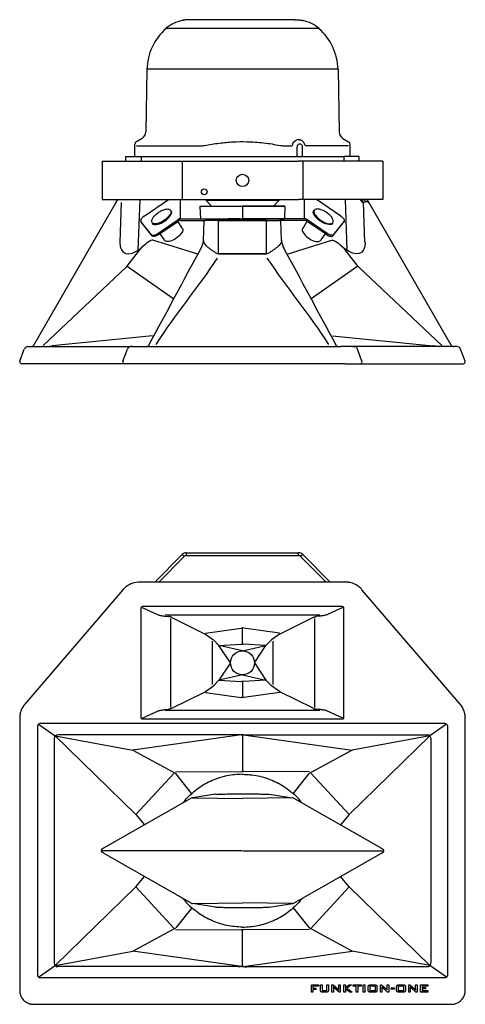
# Model space of a CAD drawing. Extents: x 50 to 2665, y 60 to 1727.
# Drawn here: x 734 to 1200, y 696 to 1727 of the extents above; entities that cross this region are included whole.
import ezdxf

# ---------------------------------------------------------------- set-up
doc = ezdxf.new("R2010")
doc.units = 0
doc.header["$LTSCALE"] = 15
doc.header["$MEASUREMENT"] = 0
doc.layers.add('F1 Speakers', color=7, linetype='CONTINUOUS')

# ---------------------------------------------------------------- blocks, each defined once
blk = doc.blocks.new('Evo2SH F')
at = {"layer": 'F1 Speakers', "linetype": 'Continuous'}
for p, q in [((-91.9, 442.1), (-63, 471.1)), ((-87.7, 442.1), (-60.9, 468.9)), ((-60.9, 468.9), (-63, 471.1)), ((-58.8, 472.8), (-58.8, 469.8)), ((-58.8, 472.8), (58.8, 472.8)), ((-58.8, 469.8), (58.8, 469.8)), ((58.8, 469.8), (58.8, 472.8)), ((63, 471.1), (60.9, 468.9)), ((60.9, 468.9), (87.7, 442.1)), ((63, 471.1), (91.9, 442.1)), ((-213.5, 293.3), (-196, 281.2)), ((213.5, 293.3), (196, 281.2)), ((-196, 281.2), (-111.6, 198.6)), ((-196, 281.2), (-114.7, 266.1)), ((0, 282), (0, 243.8)), ((196, 281.2), (111.6, 198.6)), ((196, 281.2), (114.7, 266.1)), ((-114.7, 266.1), (-69.9, 241.7)), ((114.7, 266.1), (69.9, 241.7)), ((-0.3, 160.8), (-148, 160.8)), ((-145.5, 163.5), (-147.6, 162.1)), ((-145.5, 158.2), (-147.6, 159.6)), ((0.3, 160.8), (148, 160.8)), ((145.5, 163.5), (147.6, 162.1)), ((145.5, 158.2), (147.6, 159.6)), ((-196, 40.5), (-111.6, 123.1)), ((196, 40.5), (111.6, 123.1)), ((-114.7, 55.6), (-69.9, 79.9)), ((0, 39.7), (0, 77.8)), ((114.7, 55.6), (69.9, 79.9)), ((-196, 40.5), (-114.7, 55.6)), ((196, 40.5), (114.7, 55.6)), ((-213.5, 28.4), (-196, 40.5)), ((213.5, 28.4), (196, 40.5))]:
    blk.add_line(p, q, dxfattribs=at)
at = {"layer": 'F1 Speakers', "linetype": 'Continuous', "ltscale": 8}
for p, q in [((-125.1, 434.1), (-228, 314.1)), ((107.2, 442.1), (-107.2, 442.1)), ((228, 314.1), (125.1, 434.1)), ((-106.2, 299.6), (-106.2, 415.4)), ((-104.9, 415.5), (-89, 408.1)), ((104.5, 416.4), (-104.5, 416.4)), ((104.9, 415.5), (89, 408.1)), ((106.2, 299.6), (106.2, 415.4)), ((-81.1, 406.4), (-77.3, 406)), ((80.9, 407.4), (-80.9, 407.4)), ((-75.3, 404.1), (-75.3, 310.9)), ((-74, 405.1), (-39, 387.7)), ((74, 405.1), (39, 387.7)), ((75.3, 404.1), (75.3, 310.9)), ((81.1, 406.4), (77.3, 406)), ((-38.6, 388.6), (-1.3, 393.8)), ((0, 376.9), (0, 393.6)), ((0, 376.9), (0, 393.6)), ((38.6, 388.6), (1.3, 393.8)), ((-38.7, 387.5), (-30.4, 381.6)), ((-30.3, 381.5), (-24.6, 375.6)), ((30.3, 381.5), (24.6, 375.6)), ((38.7, 387.5), (30.4, 381.6)), ((-31.6, 380.3), (-31.6, 334.7)), ((-24.6, 375.6), (-0.9, 376.9)), ((-12.7, 357.5), (-24.6, 375.6)), ((0, 370.2), (-24.6, 375.6)), ((0, 370.2), (24.6, 375.6)), ((24.6, 375.6), (0.9, 376.9)), ((12.7, 357.5), (24.6, 375.6)), ((31.6, 380.3), (31.6, 334.7)), ((-12.7, 357.5), (-24.6, 339.4)), ((12.7, 357.5), (24.6, 339.4)), ((0, 344.8), (-24.6, 339.4)), ((0, 344.8), (24.6, 339.4)), ((-38.7, 327.5), (-30.4, 333.4)), ((-30.3, 333.5), (-24.6, 339.4)), ((-24.6, 339.4), (-0.9, 338.1)), ((0, 338.1), (0, 321.4)), ((0, 338.1), (0, 321.4)), ((24.6, 339.4), (0.9, 338.1)), ((30.3, 333.5), (24.6, 339.4)), ((38.7, 327.5), (30.4, 333.4)), ((-74, 309.9), (-39, 327.3)), ((-38.6, 326.4), (-1.3, 321.2)), ((38.6, 326.4), (1.3, 321.2)), ((74, 309.9), (39, 327.3)), ((-233.1, 300.3), (-233.1, 13.9)), ((-104.9, 299.5), (-89, 306.9)), ((-81.1, 308.6), (-77.3, 309)), ((80.9, 307.6), (-80.9, 307.6)), ((81.1, 308.6), (77.3, 309)), ((104.9, 299.5), (89, 306.9)), ((233.1, 13.9), (233.1, 300.3)), ((-214.6, 291.9), (-214.6, 29.7)), ((212, 294), (-212, 294)), ((104.5, 298.6), (-104.5, 298.6)), ((214.6, 291.9), (214.6, 29.7)), ((-197.3, 278.6), (-197.3, 43.1)), ((-4.4, 282.2), (-193.3, 282.2)), ((-0.9, 282.2), (-114.7, 266.1)), ((-0.9, 282.2), (-0.9, 282.2)), ((0.9, 282.2), (0.9, 282.2)), ((0.9, 282.2), (114.7, 266.1)), ((4.4, 282.2), (193.3, 282.2)), ((197.3, 278.6), (197.3, 43.1)), ((-111.6, 198.6), (-71.9, 241.8)), ((-70.1, 243.3), (-0.9, 243.9)), ((-53.2, 220.5), (-69.9, 241.7)), ((70.1, 243.3), (0.9, 243.9)), ((53.2, 220.5), (69.9, 241.7)), ((111.6, 198.6), (71.9, 241.8)), ((-28.1, 219.9), (-52.5, 216.2)), ((28.1, 219.9), (52.5, 216.2)), ((-52.9, 216.1), (-145.5, 163.5)), ((-52.4, 216.2), (0, 215.4)), ((52.4, 216.2), (0, 215.4)), ((52.9, 216.1), (145.5, 163.5)), ((-111.6, 198.6), (-102.7, 187.8)), ((111.6, 198.6), (102.7, 187.8)), ((-52.9, 105.5), (-145.5, 158.2)), ((52.9, 105.5), (145.5, 158.2)), ((-111.6, 123.1), (-102.7, 133.8)), ((111.6, 123.1), (102.7, 133.8)), ((-111.6, 123.1), (-71.9, 79.8)), ((111.6, 123.1), (71.9, 79.8)), ((-28.1, 101.7), (-52.5, 105.4)), ((-52.4, 105.4), (0, 106.2)), ((52.4, 105.4), (0, 106.2)), ((28.1, 101.7), (52.5, 105.4)), ((-53.2, 101.1), (-69.9, 79.9)), ((53.2, 101.1), (69.9, 79.9)), ((-70.1, 78.4), (-0.9, 77.8)), ((70.1, 78.4), (0.9, 77.8)), ((-0.9, 39.4), (-114.7, 55.6)), ((0.9, 39.4), (114.7, 55.6)), ((-4.4, 39.4), (-193.3, 39.4)), ((-0.9, 39.4), (-0.9, 39.4)), ((0.9, 39.4), (0.9, 39.4)), ((4.4, 39.4), (193.3, 39.4)), ((212, 27.7), (-212, 27.7)), ((72.1, 20.2), (79.5, 20.2)), ((72.1, 12.8), (72.1, 20.2)), ((73.8, 12.8), (72.1, 12.8)), ((73.8, 18.9), (73.8, 16.9)), ((79.5, 18.9), (73.8, 18.9)), ((73.8, 16.9), (76.8, 16.9)), ((76.8, 15.6), (73.8, 15.6)), ((73.8, 15.6), (73.8, 12.8)), ((76.8, 16.9), (76.8, 15.6)), ((79.5, 20.2), (79.5, 18.9)), ((81.6, 20.2), (83.3, 20.2)), ((81.6, 14.6), (81.6, 20.2)), ((83.3, 20.2), (83.3, 14.3)), ((83.3, 14.3), (88.2, 14.3)), ((88.1, 12.8), (83.4, 12.8)), ((88.2, 20.2), (89.9, 20.2)), ((88.2, 14.3), (88.2, 20.2)), ((89.9, 20.2), (89.9, 14.6)), ((93.6, 20.2), (94.8, 20.2)), ((93.6, 12.8), (93.6, 20.2)), ((95.2, 12.8), (93.6, 12.8)), ((94.8, 20.2), (100, 15.9)), ((95.2, 16.8), (95.2, 12.8)), ((101.2, 12.8), (95.7, 17.4)), ((100.8, 20.2), (102.3, 20.2)), ((100.8, 16.3), (100.8, 20.2)), ((102.3, 12.8), (101.2, 12.8)), ((102.3, 20.2), (102.3, 12.8)), ((106, 20.2), (107.8, 20.2)), ((106, 12.8), (106, 20.2)), ((107.8, 12.8), (106, 12.8)), ((107.8, 17.1), (111.8, 20.2)), ((107.8, 20.2), (107.8, 17.1)), ((112.2, 12.8), (107.8, 16.1)), ((107.8, 16.1), (107.8, 12.8)), ((114.2, 20.2), (109.4, 16.7)), ((109.4, 16.7), (114.9, 12.8)), ((111.8, 20.2), (114.2, 20.2)), ((114.9, 12.8), (112.2, 12.8)), ((115.7, 20.2), (124.3, 20.2)), ((115.7, 18.9), (115.7, 20.2)), ((119.1, 18.9), (115.7, 18.9)), ((119.1, 12.8), (119.1, 18.9)), ((120.8, 12.8), (119.1, 12.8)), ((120.8, 18.9), (120.8, 12.8)), ((124.3, 18.9), (120.8, 18.9)), ((124.3, 20.2), (124.3, 18.9)), ((126.4, 20.2), (128.1, 20.2)), ((126.4, 12.8), (126.4, 20.2)), ((128.1, 12.8), (126.4, 12.8)), ((128.1, 20.2), (128.1, 12.8)), ((131.7, 14.6), (131.7, 18.5)), ((133.4, 18.9), (133.4, 14.3)), ((139.1, 18.9), (133.4, 18.9)), ((133.4, 14.3), (139.1, 14.3)), ((133.5, 20.2), (139, 20.2)), ((139, 12.8), (133.5, 12.8)), ((139.1, 14.3), (139.1, 18.9)), ((140.8, 18.5), (140.8, 14.6)), ((144.4, 20.2), (145.5, 20.2)), ((144.4, 12.8), (144.4, 20.2)), ((145.9, 12.8), (144.4, 12.8)), ((145.5, 20.2), (150.7, 15.9)), ((145.9, 16.8), (145.9, 12.8)), ((151.9, 12.8), (146.5, 17.4)), ((151.5, 20.2), (153.1, 20.2)), ((151.5, 16.3), (151.5, 20.2)), ((153.1, 12.8), (151.9, 12.8)), ((153.1, 20.2), (153.1, 12.8)), ((155.6, 17.3), (158.9, 17.3)), ((155.6, 15.9), (155.6, 17.3)), ((158.9, 15.9), (155.6, 15.9)), ((158.9, 17.3), (158.9, 15.9)), ((161.4, 14.6), (161.4, 18.5)), ((168.8, 18.9), (163.1, 18.9)), ((163.1, 18.9), (163.1, 14.3)), ((163.1, 14.3), (168.8, 14.3)), ((163.2, 20.2), (168.7, 20.2)), ((168.7, 12.8), (163.2, 12.8)), ((168.8, 14.3), (168.8, 18.9)), ((170.5, 18.5), (170.5, 14.6)), ((174.1, 20.2), (175.3, 20.2)), ((174.1, 12.8), (174.1, 20.2)), ((175.7, 12.8), (174.1, 12.8)), ((175.3, 20.2), (180.5, 15.9)), ((175.7, 16.8), (175.7, 12.8)), ((181.6, 12.8), (176.2, 17.4)), ((181.2, 20.2), (182.8, 20.2)), ((181.2, 16.3), (181.2, 20.2)), ((182.8, 12.8), (181.6, 12.8)), ((182.8, 20.2), (182.8, 12.8)), ((186.5, 20.2), (194, 20.2)), ((186.5, 12.8), (186.5, 20.2)), ((194.2, 12.8), (186.5, 12.8)), ((188.2, 18.9), (188.2, 17.4)), ((194, 18.9), (188.2, 18.9)), ((188.2, 17.4), (191.7, 17.4)), ((188.2, 16.1), (188.2, 14.3)), ((191.7, 16.1), (188.2, 16.1)), ((188.2, 14.3), (194.2, 14.3)), ((191.7, 17.4), (191.7, 16.1)), ((194, 20.2), (194, 18.9)), ((194.2, 14.3), (194.2, 12.8)), ((-218.5, 0), (218.5, 0))]:
    blk.add_line(p, q, dxfattribs=at)
at = {"layer": 'F1 Speakers', "linetype": 'Continuous', "ltscale": 8, "flags": 128}
for points in [[(-52.4, 216.2), (-52.5, 216.2), (-52.5, 216.2)], [(52.4, 216.2), (52.5, 216.2), (52.5, 216.2)], [(-52.4, 105.4), (-52.5, 105.4), (-52.5, 105.4)], [(52.4, 105.4), (52.5, 105.4), (52.5, 105.4)]]:
    blk.add_lwpolyline(points, dxfattribs=at)
at = {"layer": 'F1 Speakers', "linetype": 'Continuous', "ltscale": 64}
blk.add_circle((0, 357.5), 12.6, dxfattribs=at)
at = {"layer": 'F1 Speakers', "linetype": 'Continuous'}
for centre, radius, start, end in [((-58.8, 466.8), 6, 90, 135), ((-58.8, 466.8), 3, 90, 135), ((58.8, 466.8), 6, 45, 90), ((58.8, 466.8), 3, 45, 90)]:
    blk.add_arc(centre, radius, start, end, dxfattribs=at)
at = {"layer": 'F1 Speakers', "linetype": 'Continuous', "ltscale": 64}
for centre, radius, start, end in [((-104, 413.5), 2.92, 100.1387, 139.2876), ((104, 413.5), 2.92, 40.7124, 79.8613), ((-104, 301.5), 2.92, 220.7124, 259.8613), ((104, 301.5), 2.92, 280.1387, 319.2876), ((-211.3, 290.4), 3.6, 100.1996, 155.3841), ((211.3, 290.4), 3.6, 24.6159, 79.8004), ((-193.3, 278.2), 4.01, 89.7326, 175.2189), ((-3.3, 277.9), 4.92, 61.1165, 61.1983), ((3.3, 277.9), 4.92, 118.8017, 118.8835), ((193.3, 278.2), 4.01, 4.7811, 90.2674), ((0, 254.4), 10.6, 265.0076, 274.9924), ((0, 254.4), 10.6, 265.0076, 274.9924), ((-52.4, 215.2), 1, 98.5985, 119.6039), ((52.4, 215.2), 1, 60.3961, 81.4015), ((-147, 161.3), 1, 127.8144, 172.2587), ((-147, 160.4), 1, 187.7413, 232.1856), ((147, 161.3), 1, 7.7413, 52.1856), ((147, 160.4), 1, 307.8144, 352.2587), ((-52.4, 106.4), 1, 240.3961, 261.4015), ((52.4, 106.4), 1, 278.5985, 299.6039), ((0, 67.3), 10.6, 85.0076, 94.9924), ((0, 67.3), 10.6, 85.0076, 94.9924), ((-193.3, 43.4), 4.01, 184.7811, 270.2674), ((193.3, 43.4), 4.01, 269.7326, 355.2189), ((-3.3, 43.7), 4.92, 298.8017, 298.8835), ((3.3, 43.7), 4.92, 241.1165, 241.1983), ((-211.3, 31.2), 3.6, 204.6159, 259.8004), ((211.3, 31.2), 3.6, 280.1996, 335.3841)]:
    blk.add_arc(centre, radius, start, end, dxfattribs=at)
for centre, major_axis, ratio, start_param, end_param in [((-107, 420.1), (23.1, -2.2), 0.949365, 1.6726, 2.017853), ((107, 420.1), (23.1, 2.2), 0.949365, 1.310208, 1.468993), ((0, 299.7), (0, 94.3), 0.318209, 6.238392, 6.327979), ((0, 362.9), (20, 0), 0.698456, 1.526003, 1.61559), ((-31.9, 268.5), (36.5, 11.5), 0.207418, 0.496263, 0.65447), ((0, 293.7), (0, 11.6), 0.865446, 3.050332, 3.232854), ((0, 242.2), (0, 40.2), 0.248658, 0.091261, 0.092126), ((0, 27.9), (0, -11.6), 0.865446, 3.050332, 3.232854), ((0, 79.5), (0, -40.2), 0.248658, 0.091261, 0.092126), ((31.9, 53.1), (-36.5, -11.5), 0.207418, 0.496263, 0.65447), ((-218.4, 14), (14.6, 1.4), 0.955281, 4.415243, 4.610586), ((218.4, 14), (14.6, -1.4), 0.955281, 4.814192, 5.082901)]:
    blk.add_ellipse(centre, major_axis=major_axis, ratio=ratio, start_param=start_param, end_param=end_param, dxfattribs=at)
at = {"layer": 'F1 Speakers', "linetype": 'Continuous', "ltscale": 64, "extrusion": (0, 0, -1)}
for centre, major_axis, ratio, start_param, end_param in [((0, 352.1), (20, 0), 0.698456, 1.526003, 1.61559), ((0, 415.3), (0, -94.3), 0.318209, 6.238392, 6.327979), ((0, 293.7), (0, 11.6), 0.865446, 3.050332, 3.232854), ((31.9, 268.5), (-36.5, 11.5), 0.207418, 0.496263, 0.65447), ((0, 242.2), (0, 40.2), 0.248658, 0.091261, 0.092126), ((-31.9, 53.1), (36.5, -11.5), 0.207418, 0.496263, 0.65447), ((0, 27.9), (0, -11.6), 0.865446, 3.050332, 3.232854), ((0, 79.5), (0, -40.2), 0.248658, 0.091261, 0.092126)]:
    blk.add_ellipse(centre, major_axis=major_axis, ratio=ratio, start_param=start_param, end_param=end_param, dxfattribs=at)
at = {"layer": 'F1 Speakers', "linetype": 'Continuous', "ltscale": 8}
for points, knots in [([(-115.1, 440.8), (-115.6, 440.6), (-117.1, 440.1), (-119.3, 439), (-121.5, 437.5), (-123.5, 435.9), (-124.6, 434.7), (-125.1, 434.1)], [0, 0, 0, 0, 0.151714, 0.374312, 0.594832, 0.813161, 1, 1, 1, 1]), ([(125.1, 434.1), (124.8, 434.5), (123.9, 435.5), (122.2, 437), (120, 438.6), (117.7, 439.9), (115.1, 440.9), (112.9, 441.6), (111.4, 441.8), (110.9, 441.8)], [0, 0, 0, 0, 0.0877, 0.247575, 0.408829, 0.571691, 0.736099, 0.901906, 1, 1, 1, 1]), ([(-228, 314.1), (-228.3, 313.7), (-229.2, 312.7), (-230.4, 310.8), (-231.6, 308.5), (-232.4, 306), (-232.9, 303.6), (-233.1, 301.6), (-233.1, 300.6), (-233.1, 300.3)], [0, 0, 0, 0, 0.0967549, 0.2713684, 0.4447261, 0.6170117, 0.7885849, 0.9508624, 1, 1, 1, 1]), ([(233.1, 300.3), (233.1, 300.8), (233.1, 302.1), (232.8, 304.3), (232.2, 306.8), (231.2, 309.2), (230, 311.5), (228.9, 313.1), (228.2, 313.9), (228, 314.1)], [0, 0, 0, 0, 0.094593, 0.26576, 0.437159, 0.609019, 0.78172, 0.955599, 1, 1, 1, 1]), ([(0, 240.8), (-2.7, 240.7), (-8.2, 240.6), (-16.3, 239.3), (-24.1, 237.2), (-31.9, 234.4), (-39.4, 230.6), (-46.7, 226), (-51, 222.4), (-53.2, 220.5)], [0, 0, 0, 0, 0.140951, 0.280963, 0.420426, 0.559694, 0.70575, 0.85237, 1, 1, 1, 1]), ([(0, 240.8), (2.7, 240.7), (8.2, 240.6), (16.3, 239.3), (24.1, 237.2), (31.9, 234.4), (39.4, 230.6), (46.7, 226), (51, 222.4), (53.2, 220.5)], [0, 0, 0, 0, 0.140951, 0.280963, 0.420426, 0.559694, 0.70575, 0.85237, 1, 1, 1, 1]), ([(-62.3, 210.7), (-61.7, 211.7), (-59, 215.2), (-55.7, 218.3), (-53.2, 220.5)], [0, 0, 0, 0, 0.25556, 1, 1, 1, 1]), ([(-28.1, 219.9), (-28.1, 219.9), (-28, 219.9), (-28, 219.9), (-27.9, 219.9)], [0, 0, 0, 0, 0.177301, 1, 1, 1, 1]), ([(-27.9, 219.9), (-27.4, 220), (-25.1, 220), (-20.9, 220.1), (-15.1, 220.2), (-9.1, 220.3), (-3, 220.4), (3.2, 220.4), (9.6, 220.3), (15.8, 220.2), (22, 220.1), (26, 220), (27.9, 219.9)], [0, 0, 0, 0, 0.0304, 0.13479, 0.239336, 0.343527, 0.449114, 0.555162, 0.660752, 0.773599, 0.886888, 1, 1, 1, 1]), ([(28.1, 219.9), (28.1, 219.9), (28, 219.9), (28, 219.9), (27.9, 219.9)], [0, 0, 0, 0, 0.177301, 1, 1, 1, 1]), ([(62.3, 210.7), (61.7, 211.7), (59, 215.2), (55.7, 218.3), (53.2, 220.5)], [0, 0, 0, 0, 0.25556, 1, 1, 1, 1]), ([(-62.3, 110.9), (-61.7, 110), (-59, 106.4), (-55.7, 103.4), (-53.2, 101.1)], [0, 0, 0, 0, 0.25556, 1, 1, 1, 1]), ([(62.3, 110.9), (61.7, 110), (59, 106.4), (55.7, 103.4), (53.2, 101.1)], [0, 0, 0, 0, 0.25556, 1, 1, 1, 1]), ([(0, 80.8), (-2.7, 80.9), (-8.2, 81.1), (-16.3, 82.4), (-24.1, 84.4), (-31.9, 87.3), (-39.4, 91), (-46.7, 95.6), (-51, 99.3), (-53.2, 101.1)], [0, 0, 0, 0, 0.140951, 0.280963, 0.420426, 0.559694, 0.70575, 0.85237, 1, 1, 1, 1]), ([(-28.1, 101.7), (-28.1, 101.7), (-28, 101.7), (-28, 101.7), (-27.9, 101.7)], [0, 0, 0, 0, 0.177301, 1, 1, 1, 1]), ([(-27.9, 101.7), (-27.4, 101.7), (-25.1, 101.6), (-20.9, 101.5), (-15.1, 101.4), (-9.1, 101.3), (-3, 101.3), (3.2, 101.3), (9.6, 101.3), (15.8, 101.4), (22, 101.5), (26, 101.7), (27.9, 101.7)], [0, 0, 0, 0, 0.0304, 0.13479, 0.239336, 0.343527, 0.449114, 0.555162, 0.660752, 0.773599, 0.886888, 1, 1, 1, 1]), ([(0, 80.8), (2.7, 80.9), (8.2, 81.1), (16.3, 82.4), (24.1, 84.4), (31.9, 87.3), (39.4, 91), (46.7, 95.6), (51, 99.3), (53.2, 101.1)], [0, 0, 0, 0, 0.140951, 0.280963, 0.420426, 0.559694, 0.70575, 0.85237, 1, 1, 1, 1]), ([(28.1, 101.7), (28.1, 101.7), (28, 101.7), (28, 101.7), (27.9, 101.7)], [0, 0, 0, 0, 0.177301, 1, 1, 1, 1]), ([(-233.1, 13.9), (-233.1, 13.5), (-233.1, 12.4), (-232.8, 10.7), (-232.2, 8.7), (-231.2, 6.9), (-230, 5.2), (-228.5, 3.7), (-226.8, 2.4), (-225, 1.4), (-223.1, 0.6), (-221.9, 0.4), (-221.4, 0.3)], [0, 0, 0, 0, 0.059722, 0.16465, 0.2698, 0.375388, 0.481739, 0.589115, 0.697694, 0.807552, 0.918655, 1, 1, 1, 1]), ([(83.4, 12.8), (83.1, 12.8), (82.6, 12.8), (81.8, 13.2), (81.6, 14), (81.6, 14.4), (81.6, 14.6)], [0, 0, 0, 0, 0.2820093, 0.5577158, 0.7781722, 1, 1, 1, 1]), ([(89.9, 14.6), (89.9, 14.3), (89.9, 13.8), (89.5, 13), (88.7, 12.8), (88.3, 12.8), (88.1, 12.8)], [0, 0, 0, 0, 0.282023, 0.55733, 0.778109, 1, 1, 1, 1]), ([(95.1, 18), (95.2, 17.8), (95.2, 17.4), (95.2, 17), (95.2, 16.8)], [0, 0, 0, 0, 0.559998, 1, 1, 1, 1]), ([(95.7, 17.4), (95.6, 17.5), (95.4, 17.7), (95.2, 17.9), (95.1, 18)], [0, 0, 0, 0, 0.560078, 1, 1, 1, 1]), ([(100, 15.9), (100.2, 15.7), (100.5, 15.5), (100.7, 15.2), (100.8, 15.1)], [0, 0, 0, 0, 0.560038, 1, 1, 1, 1]), ([(100.8, 15.1), (100.8, 15.3), (100.8, 15.7), (100.8, 16.2), (100.8, 16.3)], [0, 0, 0, 0, 0.5600164, 1, 1, 1, 1]), ([(131.7, 18.5), (131.7, 18.8), (131.7, 19.3), (132.1, 20), (132.9, 20.2), (133.3, 20.2), (133.5, 20.2)], [0, 0, 0, 0, 0.281989, 0.556996, 0.778005, 1, 1, 1, 1]), ([(133.5, 12.8), (133.2, 12.8), (132.7, 12.8), (131.9, 13.2), (131.7, 14), (131.7, 14.4), (131.7, 14.6)], [0, 0, 0, 0, 0.282031, 0.55766, 0.778198, 1, 1, 1, 1]), ([(139, 20.2), (139.2, 20.2), (139.8, 20.2), (140.6, 19.9), (140.8, 19.1), (140.8, 18.7), (140.8, 18.5)], [0, 0, 0, 0, 0.281968, 0.558175, 0.778342, 1, 1, 1, 1]), ([(140.8, 14.6), (140.8, 14.3), (140.8, 13.8), (140.4, 13), (139.6, 12.8), (139.2, 12.8), (139, 12.8)], [0, 0, 0, 0, 0.28201, 0.557295, 0.77811, 1, 1, 1, 1]), ([(145.9, 18), (145.9, 17.8), (145.9, 17.4), (145.9, 17), (145.9, 16.8)], [0, 0, 0, 0, 0.559998, 1, 1, 1, 1]), ([(146.5, 17.4), (146.4, 17.5), (146.2, 17.7), (146, 17.9), (145.9, 18)], [0, 0, 0, 0, 0.560078, 1, 1, 1, 1]), ([(150.7, 15.9), (150.9, 15.7), (151.2, 15.5), (151.5, 15.2), (151.6, 15.1)], [0, 0, 0, 0, 0.560038, 1, 1, 1, 1]), ([(151.6, 15.1), (151.6, 15.3), (151.5, 15.7), (151.5, 16.2), (151.5, 16.3)], [0, 0, 0, 0, 0.560016, 1, 1, 1, 1]), ([(161.4, 18.5), (161.4, 18.8), (161.4, 19.3), (161.9, 20), (162.6, 20.2), (163, 20.2), (163.2, 20.2)], [0, 0, 0, 0, 0.281989, 0.556996, 0.778005, 1, 1, 1, 1]), ([(163.2, 12.8), (163, 12.8), (162.4, 12.8), (161.6, 13.2), (161.4, 14), (161.4, 14.4), (161.4, 14.6)], [0, 0, 0, 0, 0.282031, 0.55766, 0.778198, 1, 1, 1, 1]), ([(168.7, 20.2), (169, 20.2), (169.5, 20.2), (170.3, 19.9), (170.5, 19.1), (170.5, 18.7), (170.5, 18.5)], [0, 0, 0, 0, 0.281968, 0.558175, 0.778342, 1, 1, 1, 1]), ([(170.5, 14.6), (170.5, 14.3), (170.5, 13.8), (170.1, 13), (169.4, 12.8), (168.9, 12.8), (168.7, 12.8)], [0, 0, 0, 0, 0.28201, 0.557295, 0.77811, 1, 1, 1, 1]), ([(175.6, 18), (175.6, 17.8), (175.7, 17.4), (175.7, 17), (175.7, 16.8)], [0, 0, 0, 0, 0.559998, 1, 1, 1, 1]), ([(176.2, 17.4), (176.1, 17.5), (175.9, 17.7), (175.7, 17.9), (175.6, 18)], [0, 0, 0, 0, 0.5600776, 1, 1, 1, 1]), ([(180.5, 15.9), (180.6, 15.7), (180.9, 15.5), (181.2, 15.2), (181.3, 15.1)], [0, 0, 0, 0, 0.560038, 1, 1, 1, 1]), ([(181.3, 15.1), (181.3, 15.3), (181.3, 15.7), (181.2, 16.2), (181.2, 16.3)], [0, 0, 0, 0, 0.560016, 1, 1, 1, 1]), ([(222.4, 0.5), (223, 0.7), (224.2, 1), (226, 1.9), (227.9, 3.1), (229.4, 4.5), (230.8, 6.2), (231.8, 8), (232.6, 9.9), (233.1, 11.9), (233.1, 13.2), (233.1, 13.9)], [0, 0, 0, 0, 0.093365, 0.211601, 0.328566, 0.444161, 0.55841, 0.67145, 0.783519, 0.894934, 1, 1, 1, 1])]:
    blk.add_open_spline(points, degree=3, knots=knots, dxfattribs=at)
at = {"layer": 'F1 Speakers', "linetype": 'Continuous', "ltscale": 64}
for points, start_tangent, end_tangent in [([(-89, 408), (-87.8, 407.7), (-86.6, 407.3), (-85.3, 407), (-83.9, 406.8), (-82.5, 406.6), (-81, 406.4)], (0.943938, -0.330124), (0.995638, -0.093301)), ([(-74, 405.1), (-74.2, 405.2), (-74.5, 405.4), (-74.9, 405.5), (-75.3, 405.6), (-75.8, 405.7), (-76.2, 405.8), (-76.8, 405.9), (-77.3, 406)], (-0.8949, 0.446267), (-0.992284, 0.123983)), ([(74, 405.1), (74.2, 405.2), (74.5, 405.4), (74.9, 405.5), (75.3, 405.6), (75.8, 405.7), (76.2, 405.8), (76.8, 405.9), (77.3, 406)], (0.8949, 0.446267), (0.992284, 0.123983)), ([(89, 408), (87.8, 407.7), (86.6, 407.3), (85.3, 407), (83.9, 406.8), (82.5, 406.6), (81, 406.4)], (-0.943938, -0.330124), (-0.995638, -0.093301)), ([(-38.7, 387.5), (-39, 387.7)], (-0.817479, 0.575958), (-0.896599, 0.442844)), ([(-30.3, 381.5), (-30.4, 381.5), (-30.4, 381.6)], (-0.695654, 0.718377), (-0.813509, 0.581552)), ([(30.3, 381.5), (30.4, 381.5), (30.4, 381.6)], (0.695654, 0.718377), (0.813509, 0.581552)), ([(38.7, 387.5), (39, 387.7)], (0.817479, 0.575958), (0.896599, 0.442844)), ([(-30.3, 333.5), (-30.4, 333.5), (-30.4, 333.4)], (-0.695654, -0.718377), (-0.813509, -0.581552)), ([(30.3, 333.5), (30.4, 333.5), (30.4, 333.4)], (0.695654, -0.718377), (0.813509, -0.581552)), ([(-38.7, 327.5), (-39, 327.3)], (-0.817479, -0.575958), (-0.896599, -0.442844)), ([(38.7, 327.5), (39, 327.3)], (0.817479, -0.575958), (0.896599, -0.442844)), ([(-74, 309.9), (-74.2, 309.8), (-74.5, 309.6), (-74.9, 309.5), (-75.3, 309.4), (-75.8, 309.3), (-76.2, 309.2), (-76.8, 309.1), (-77.3, 309)], (-0.8949, -0.446267), (-0.992284, -0.123983)), ([(74, 309.9), (74.2, 309.8), (74.5, 309.6), (74.9, 309.5), (75.3, 309.4), (75.8, 309.3), (76.2, 309.2), (76.8, 309.1), (77.3, 309)], (0.8949, -0.446267), (0.992284, -0.123983)), ([(-89, 307), (-87.8, 307.3), (-86.6, 307.7), (-85.3, 308), (-83.9, 308.2), (-82.5, 308.4), (-81, 308.6)], (0.943938, 0.330124), (0.995638, 0.093301)), ([(89, 307), (87.8, 307.3), (86.6, 307.7), (85.3, 308), (83.9, 308.2), (82.5, 308.4), (81, 308.6)], (-0.943938, 0.330124), (-0.995638, 0.093301))]:
    blk.add_spline(points, degree=3, dxfattribs=dict(at, start_tangent=start_tangent, end_tangent=end_tangent))
blk = doc.blocks.new('Evo2SH T')
at = {"layer": 'F1 Speakers', "linetype": 'Continuous'}
for p, q in [((55, 0), (-55, 0)), ((80.2, -9.4), (-80.2, -9.4)), ((-100, -52), (-101.2, -117.6)), ((100, -52), (-100, -52)), ((100, -52), (101.2, -117.6)), ((-105.2, -124.3), (-111.1, -127.8)), ((-110.4, -132), (-43, -132)), ((43, -132), (51.4, -132)), ((57.4, -142.6), (57.4, -133.1)), ((62.6, -133.1), (62.6, -142.6)), ((110.4, -132), (66.8, -132)), ((105.2, -124.3), (111.1, -127.8)), ((-122.2, -148.3), (-122, -143.3)), ((-122, -143.3), (-106, -143.3)), ((-112.8, -142.6), (-112.6, -134.2)), ((-106, -143.3), (-106.2, -148.3)), ((-106, -143.3), (106, -143.3)), ((32.2, -143.1), (32.2, -143.3)), ((122, -143.3), (106, -143.3)), ((106, -143.3), (106.2, -148.3)), ((112.8, -142.6), (112.6, -134.2)), ((122.2, -148.3), (122, -143.3)), ((-147, -148.3), (-147, -188.3)), ((-147, -148.3), (-145.2, -148.3)), ((-145.2, -148.3), (-63, -148.3)), ((-63, -148.3), (-63, -188.3)), ((-63, -148.3), (-58.8, -148.3)), ((-58.8, -148.3), (58.8, -148.3)), ((63, -148.3), (58.8, -148.3)), ((63, -148.3), (63, -188.3)), ((145.2, -148.3), (63, -148.3)), ((147, -148.3), (145.2, -148.3)), ((147, -148.3), (147, -188.3)), ((-218.6, -340.8), (-132.6, -191.9)), ((-147, -188.3), (-145.2, -188.3)), ((-145.2, -188.3), (-63, -188.3)), ((-132.6, -191.9), (-130.5, -188.3)), ((-128.2, -233.1), (-126.8, -191.4)), ((-107.6, -188.3), (-109.4, -241.5)), ((-103, -205.7), (-77.6, -188.3)), ((-65, -208.4), (-65, -188.3)), ((-63, -188.3), (-58.8, -188.3)), ((-58.8, -188.3), (58.8, -188.3)), ((-44.5, -195.6), (-44, -208.5)), ((-38.1, -188.4), (-38.1, -189.4)), ((-38.1, -189.4), (-32.5, -195.4)), ((38.1, -189.4), (-38.1, -189.4)), ((0, -195.4), (0, -195.6)), ((0, -195.4), (0, -195.6)), ((0, -195.6), (0, -208.5)), ((0, -195.6), (0, -208.5)), ((38.1, -189.4), (32.5, -195.4)), ((38.1, -188.4), (38.1, -189.4)), ((44.5, -195.6), (44, -208.5)), ((63, -188.3), (58.8, -188.3)), ((145.2, -188.3), (63, -188.3)), ((65, -208.4), (65, -188.3)), ((103, -205.7), (77.6, -188.3)), ((107.6, -188.3), (109.4, -241.5)), ((125.8, -188.7), (125.8, -188.3)), ((127.2, -188.3), (125.8, -188.7)), ((126.8, -191.4), (128.6, -190.7)), ((128.2, -233.1), (126.8, -191.4)), ((132.6, -191.9), (130.5, -188.3)), ((218.6, -340.8), (132.6, -191.9)), ((147, -188.3), (145.2, -188.3)), ((-106.4, -211.1), (-105.6, -212.2)), ((-95.3, -225.3), (-106.3, -211.2)), ((-106.3, -211.2), (-105.6, -212.3)), ((-105.6, -212.3), (-105.6, -212.2)), ((-94.5, -226.4), (-105.6, -212.3)), ((-88.7, -223.9), (-67.5, -209.3)), ((-88, -225), (-66.8, -210.5)), ((-63.3, -218.2), (-67.7, -211.1)), ((-66.7, -208.8), (-65.9, -208.5)), ((-65, -208.7), (-65, -208.4)), ((-65, -208.4), (-44, -208.4)), ((-65, -210.2), (-63.3, -210.2)), ((-63.3, -210.2), (-38.9, -210.2)), ((-40.7, -231.1), (-40, -210.2)), ((-39.3, -208.5), (-38.2, -208.5)), ((-25.2, -210.2), (-38.9, -210.2)), ((-38.2, -208.5), (-33, -208.5)), ((-33, -208.5), (-32.1, -208.5)), ((-30.3, -208.5), (-30, -208.5)), ((-25.2, -210.2), (25.2, -210.2)), ((25.2, -210.2), (-25.2, -210.2)), ((-25, -245.2), (-25, -210.2)), ((-25, -210.2), (25, -210.2)), ((25, -210.2), (-25, -210.2)), ((-22.4, -208.5), (-15.8, -208.5)), ((-14.9, -208.5), (-14.5, -208.5)), ((-14.5, -208.5), (-14.9, -208.5)), ((-12.3, -208.5), (-14.5, -208.5)), ((-12.3, -208.5), (-12.2, -208.5)), ((-12.2, -208.5), (-12.3, -208.5)), ((-12.2, -208.5), (-10.9, -208.5)), ((-10.9, -208.5), (-12.2, -208.5)), ((-10.9, -208.5), (-2.6, -208.5)), ((-2.6, -208.5), (-10.9, -208.5)), ((-2.6, -208.5), (-1.8, -208.5)), ((0, -208.7), (0, -208.5)), ((0, -208.7), (0, -208.5)), ((2.6, -208.5), (1.8, -208.5)), ((2.6, -208.5), (10.9, -208.5)), ((10.9, -208.5), (2.6, -208.5)), ((10.9, -208.5), (12.2, -208.5)), ((12.2, -208.5), (10.9, -208.5)), ((12.2, -208.5), (12.3, -208.5)), ((12.3, -208.5), (12.2, -208.5)), ((12.3, -208.5), (14.5, -208.5)), ((14.5, -208.5), (14.9, -208.5)), ((14.9, -208.5), (14.5, -208.5)), ((22.4, -208.5), (15.8, -208.5)), ((25, -245.2), (25, -210.2)), ((25.2, -210.2), (38.9, -210.2)), ((30.3, -208.5), (30, -208.5)), ((33, -208.5), (32.1, -208.5)), ((38.2, -208.5), (33, -208.5)), ((39.3, -208.5), (38.2, -208.5)), ((63.3, -210.2), (38.9, -210.2)), ((40.7, -231.1), (40, -210.2)), ((65, -208.4), (44, -208.4)), ((65, -210.2), (63.3, -210.2)), ((63.4, -218.2), (67.7, -211.1)), ((65, -208.7), (65, -208.4)), ((66.8, -208.8), (65.9, -208.5)), ((88, -225), (66.8, -210.5)), ((88.7, -223.9), (67.5, -209.3)), ((94.5, -226.4), (105.6, -212.3)), ((95.3, -225.3), (106.3, -211.2)), ((106.4, -211.1), (105.6, -212.2)), ((106.3, -211.2), (105.6, -212.3)), ((105.6, -212.3), (105.6, -212.2)), ((-94.5, -226.4), (-95.3, -225.3)), ((-86.6, -224.1), (-82, -230.6)), ((-62.9, -218.8), (-63.1, -218.4)), ((62.9, -218.8), (63.1, -218.4)), ((86.6, -224.1), (82, -230.6)), ((94.5, -226.4), (95.3, -225.3)), ((-46.8, -245.7), (-93.7, -230.9)), ((-81.9, -230.9), (-81.6, -231.3)), ((-40.7, -230.4), (-40.7, -230)), ((40.7, -230.4), (40.7, -230)), ((46.9, -245.7), (93.7, -230.9)), ((81.9, -230.9), (81.6, -231.3)), ((-121.2, -258.6), (-106.5, -239.5)), ((-25, -245.2), (25, -245.2)), ((25, -245.2), (-25, -245.2)), ((121.2, -258.6), (106.5, -239.5)), ((-208.7, -341.1), (-121.9, -259.3)), ((-120.9, -258.1), (-71.9, -292.3)), ((120.9, -258.1), (71.9, -292.3)), ((208.7, -341.1), (121.9, -259.3)), ((-94.3, -331.2), (-199.1, -341.7)), ((94.3, -331.2), (199.1, -341.7)), ((-233, -357.6), (-228.4, -344.9)), ((-224.6, -342.3), (-220.5, -342.3)), ((-220.5, -342.3), (-117.6, -342.3)), ((-125.1, -357.7), (-120.5, -345.1)), ((-117.6, -342.3), (-102.8, -342.3)), ((-102.8, -342.3), (102.8, -342.3)), ((117.6, -342.3), (102.8, -342.3)), ((220.5, -342.3), (117.6, -342.3)), ((125.1, -357.7), (120.5, -345.1)), ((224.6, -342.3), (220.5, -342.3)), ((233, -357.6), (228.4, -344.9)), ((-226.5, -360.3), (-231.1, -360.3)), ((-123.6, -360.3), (-226.5, -360.3)), ((-107.2, -360.3), (-123.6, -360.3)), ((107.2, -360.3), (-107.2, -360.3)), ((107.2, -360.3), (123.6, -360.3)), ((123.6, -360.3), (226.5, -360.3)), ((226.5, -360.3), (231.1, -360.3))]:
    blk.add_line(p, q, dxfattribs=at)
at = {"layer": 'F1 Speakers', "linetype": 'Continuous', "flags": 128}
for points in [[(-103, -205.7), (-103.9, -206.4), (-104.8, -207.2), (-105.5, -208), (-106, -208.7), (-106.4, -209.5), (-106.6, -210.1), (-106.5, -210.7), (-106.3, -211.2)], [(-75.2, -199.5), (-74.9, -200.2), (-74.8, -201.2), (-75, -202.3), (-75.5, -203.5), (-76.3, -204.8), (-77.4, -206.2), (-78.7, -207.5), (-80.2, -208.8), (-81.8, -210), (-83.5, -211.1), (-85.3, -212.1), (-87, -212.8), (-88.7, -213.4), (-90.3, -213.7), (-91.7, -213.8), (-92.9, -213.6), (-93.9, -213.3), (-94.6, -212.7)], [(-94.5, -213.3), (-93.8, -214), (-92.9, -214.4), (-91.7, -214.6), (-90.3, -214.6), (-88.7, -214.3), (-87, -213.7), (-85.2, -213), (-83.4, -212.1), (-81.6, -211), (-79.9, -209.8), (-78.4, -208.5), (-77, -207.1), (-75.9, -205.7), (-75, -204.4), (-74.4, -203.1), (-74.1, -201.9), (-74.2, -200.9), (-74.5, -200), (-75.2, -199.4), (-75.5, -199.2)], [(94.5, -213.3), (93.8, -214), (92.9, -214.4), (91.7, -214.6), (90.3, -214.6), (88.7, -214.3), (87, -213.7), (85.2, -213), (83.4, -212.1), (81.6, -211), (79.9, -209.8), (78.4, -208.5), (77, -207.1), (75.9, -205.7), (75, -204.4), (74.4, -203.1), (74.1, -201.9), (74.2, -200.9), (74.5, -200), (75.2, -199.4), (75.5, -199.2)], [(75.2, -199.5), (74.9, -200.2), (74.8, -201.2), (75, -202.3), (75.5, -203.5), (76.3, -204.8), (77.4, -206.2), (78.7, -207.5), (80.2, -208.8), (81.8, -210), (83.5, -211.1), (85.3, -212.1), (87, -212.8), (88.7, -213.4), (90.3, -213.7), (91.7, -213.8), (92.9, -213.6), (93.9, -213.3), (94.6, -212.7)], [(103, -205.7), (103.9, -206.4), (104.8, -207.2), (105.5, -208), (106, -208.7), (106.4, -209.5), (106.6, -210.1), (106.5, -210.7), (106.3, -211.2)], [(-95.3, -225.3), (-94.9, -225.6), (-94.3, -225.8), (-93.6, -225.8), (-92.7, -225.7), (-91.7, -225.5), (-90.7, -225.1), (-89.7, -224.5), (-88.7, -223.9)], [(-88, -225), (-89, -225.7), (-90, -226.2), (-91, -226.6), (-91.9, -226.8), (-92.8, -227), (-93.5, -226.9), (-94.1, -226.7), (-94.5, -226.4)], [(-62.9, -218.8), (-62.6, -219.6), (-62.6, -220.6), (-62.9, -221.8), (-63.5, -223), (-64.4, -224.4), (-65.5, -225.7), (-66.9, -227), (-68.4, -228.2), (-70.1, -229.4), (-71.8, -230.4), (-73.5, -231.2), (-75.2, -231.9), (-76.8, -232.3), (-78.3, -232.4), (-79.6, -232.4), (-80.6, -232.1), (-81.4, -231.6), (-81.6, -231.3)], [(62.9, -218.8), (62.6, -219.6), (62.6, -220.6), (62.9, -221.8), (63.5, -223), (64.4, -224.4), (65.5, -225.7), (66.9, -227), (68.4, -228.2), (70.1, -229.4), (71.8, -230.4), (73.5, -231.2), (75.2, -231.9), (76.8, -232.3), (78.3, -232.4), (79.6, -232.4), (80.6, -232.1), (81.4, -231.6), (81.6, -231.3)], [(88, -225), (89, -225.7), (90, -226.2), (91, -226.6), (91.9, -226.8), (92.8, -227), (93.5, -226.9), (94.1, -226.7), (94.5, -226.4)], [(95.3, -225.3), (94.9, -225.6), (94.3, -225.8), (93.6, -225.8), (92.7, -225.7), (91.8, -225.5), (90.7, -225.1), (89.7, -224.5), (88.7, -223.9)]]:
    blk.add_lwpolyline(points, dxfattribs=at)
at = {"layer": 'F1 Speakers', "linetype": 'Continuous'}
for centre, radius in [((0, -168.3), 6.5), ((0, -168.3), 6.5), ((-40, -180.3), 3)]:
    blk.add_circle(centre, radius, dxfattribs=at)
for centre, radius, start, end in [((-42, -53.1), 58, 131.1616, 178.9857), ((-55.2, -38), 38, 102.1252, 131.1616), ((55.2, -38), 38, 48.8384, 77.8748), ((42, -53.1), 58, 1.0143, 48.8384), ((-109.2, -117.4), 8, 300, 358.9857), ((109.2, -117.4), 8, 181.0143, 240), ((-109.6, -130.3), 3, 121.1376, 179.0001), ((109.6, -130.3), 3, 0.9999, 58.8624), ((-44.3, -195.6), 0.2, 90, 182), ((44.3, -195.6), 0.2, 358, 90), ((127.8, -187.2), 4.35, 194.7228, 256.1749), ((127.6, -183.3), 5.7, 240.3836, 252.3207), ((129.7, -194.6), 3.97, 41.3558, 105.136), ((-59.7, -220.7), 13.8, 120.6589, 124.5156), ((-59, -221.8), 13.8, 120.6589, 124.5156), ((-65, -212.4), 4.01, 89.9812, 102.3716), ((-65, -212), 2.31, 90, 91.4123), ((43.8, -208.5), 0.2, 270, 358), ((65, -212.4), 4.01, 77.6284, 90.0188), ((65, -212), 2.31, 88.5877, 90), ((59, -221.8), 13.8, 55.4844, 59.3411), ((59.7, -220.7), 13.8, 55.4844, 59.3411), ((-60.6, -229.3), 19.9, 331.1499, 356.8403), ((-60.6, -229.2), 19.9, 331.7501, 340.4325), ((60.6, -229.3), 19.9, 183.1597, 208.8501), ((60.6, -229.2), 19.9, 199.5675, 208.2499), ((-224.6, -346.3), 4, 90, 160), ((-221.2, -339.3), 3, 270, 330), ((-117.2, -345.5), 3.29, 96.1147, 172.7767), ((-117.6, -339.9), 2.32, 270.0114, 279.6432), ((-115.9, -341.5), 0.725, 270.9409, 303.1435), ((-100.5, -339.3), 3, 270, 331.75), ((100.5, -339.3), 3, 208.25, 270), ((115.9, -341.5), 0.725, 236.8565, 269.0591), ((117.6, -339.9), 2.32, 260.3568, 269.9886), ((117.2, -345.5), 3.29, 7.2233, 83.8853), ((221.2, -339.3), 3, 210, 270), ((224.6, -346.3), 4, 20, 90), ((-231.1, -358.3), 2, 160, 270), ((-123.2, -358.3), 1.95, 160.3669, 258.6012), ((123.2, -358.3), 1.95, 281.3988, 19.6331), ((231.1, -358.3), 2, 270, 20)]:
    blk.add_arc(centre, radius, start, end, dxfattribs=at)
at = {"layer": 'F1 Speakers', "linetype": 'Continuous', "extrusion": (0, 0, -1)}
for centre, major_axis, ratio, start_param, end_param in [((129.5, -185.9), (-1.9, 9.92), 0.420745, 4.204355, 4.499293), ((119.6, -189.4), (-8.69, 6.87), 0.582712, 2.067388, 2.362326), ((121.1, -268.3), (-28.2, 37.1), 0.171685, 0.102846, 0.818491), ((105.6, -215.5), (-18.6, 28.4), 0.456413, 2.495467, 4.061862), ((127.4, -256.6), (-7.03, 0.97), 0.686996, 5.515162, 5.674443), ((35, -338.3), (-82.5, 4), 0.000021, 2.918309, 3.057935), ((195.4, -340.3), (-18.1, 2), 0.051046, 4.116493, 4.499047)]:
    blk.add_ellipse(centre, major_axis=major_axis, ratio=ratio, start_param=start_param, end_param=end_param, dxfattribs=at)
at = {"layer": 'F1 Speakers', "linetype": 'Continuous'}
for centre, major_axis, ratio, start_param, end_param in [((-105.6, -215.5), (18.6, 28.4), 0.456413, 2.495467, 4.061862), ((-121.1, -268.3), (28.2, 37.1), 0.171685, 0.102846, 0.818491), ((-127.4, -256.6), (7.03, 0.97), 0.686996, 5.515162, 5.674443), ((-195.4, -340.3), (18.1, 2), 0.051046, 4.116493, 4.499047), ((-35, -338.3), (82.5, 4), 0.000021, 2.918309, 3.057935)]:
    blk.add_ellipse(centre, major_axis=major_axis, ratio=ratio, start_param=start_param, end_param=end_param, dxfattribs=at)
for points, knots in [([(-54.9, 0), (-55.5, 0), (-56.9, 0), (-58.8, -0.2), (-60.6, -0.4), (-62, -0.6), (-62.8, -0.8), (-63.2, -0.9)], [0, 0, 0, 0, 0.164115, 0.418866, 0.617854, 0.82173, 1, 1, 1, 1]), ([(54.9, 0), (55.5, 0), (56.9, 0), (58.8, -0.2), (60.6, -0.4), (62.1, -0.6), (62.8, -0.8), (63.2, -0.9)], [0, 0, 0, 0, 0.164115, 0.418866, 0.617854, 0.82173, 1, 1, 1, 1]), ([(-112.6, -134.2), (-112.6, -133.4), (-112.6, -131.6), (-112.6, -130.4), (-112.6, -130.4), (-112.6, -130.4)], [0, 0, 0, 0, 0.39721, 0.794335, 1, 1, 1, 1]), ([(-111.1, -131.7), (-111, -131.8), (-110.9, -132), (-110.5, -132), (-110.4, -132)], [0, 0, 0, 0, 0.8089995, 1, 1, 1, 1]), ([(-43, -132), (-42.1, -132), (-41, -131.9), (-39.9, -131.7), (-39.7, -131.7)], [0, 0, 0, 0, 0.798435, 1, 1, 1, 1]), ([(-39.7, -131.7), (-34.5, -130.8), (-24.7, -129.1), (-9.9, -127.8), (2.6, -127.6), (13.3, -128.1), (22.1, -128.9), (30.9, -130.1), (36.8, -131.2), (39.7, -131.7)], [0, 0, 0, 0, 0.195483, 0.37529, 0.556042, 0.666622, 0.777205, 0.8886, 1, 1, 1, 1]), ([(39.7, -131.7), (40.6, -131.8), (41.7, -132), (42.8, -132), (43, -132)], [0, 0, 0, 0, 0.808999, 1, 1, 1, 1]), ([(51.4, -132), (51.4, -132), (51.6, -132), (51.9, -131.9), (52.2, -131.6), (52.5, -131), (52.6, -130.4), (52.6, -130)], [0, 0, 0, 0, 0.051725, 0.207294, 0.293417, 0.583668, 1, 1, 1, 1]), ([(52.6, -130), (53, -129.3), (53.7, -127.8), (55.6, -126.3), (57.6, -125.5), (58.9, -125.6), (59.5, -125.7)], [0, 0, 0, 0, 0.2619507, 0.5239313, 0.786245, 1, 1, 1, 1]), ([(57.4, -133.1), (57.4, -132.7), (57.5, -132.1), (57.9, -131.2), (58.6, -130.5), (59.4, -130.1), (60.3, -130), (61.2, -130.3), (61.9, -130.9), (62.4, -131.8), (62.6, -132.5), (62.6, -133), (62.6, -133.1)], [0, 0, 0, 0, 0.10735, 0.214698, 0.322068, 0.429452, 0.536812, 0.644149, 0.751498, 0.858877, 0.966256, 1, 1, 1, 1]), ([(64.8, -130.2), (64.8, -130.1), (64.7, -129.6), (64.1, -128.6), (63.1, -127.4), (61.9, -126.5), (60.7, -125.9), (59.9, -125.7), (59.5, -125.7)], [0, 0, 0, 0, 0.018447, 0.228035, 0.43709, 0.644219, 0.846622, 1, 1, 1, 1]), ([(65.6, -131.4), (65.5, -131.3), (65.4, -131.2), (65.1, -130.8), (64.9, -130.3), (64.9, -130.2)], [0, 0, 0, 0, 0.183891, 0.627315, 1, 1, 1, 1]), ([(65.6, -131.4), (65.6, -131.4), (65.8, -131.6), (66.1, -131.8), (66.5, -132), (66.7, -132), (66.8, -132)], [0, 0, 0, 0, 0.038533, 0.555102, 0.842363, 1, 1, 1, 1]), ([(111.1, -131.7), (111, -131.8), (110.9, -132), (110.5, -132), (110.4, -132)], [0, 0, 0, 0, 0.8089995, 1, 1, 1, 1]), ([(112.6, -134.2), (112.6, -133.4), (112.6, -131.6), (112.6, -130.4), (112.6, -130.4), (112.6, -130.4)], [0, 0, 0, 0, 0.39721, 0.794335, 1, 1, 1, 1]), ([(57.4, -142.6), (57.4, -142.6), (57.4, -142.8), (57.3, -142.9), (57.3, -143), (57.2, -143.1), (57.2, -143.1), (57.1, -143.1)], [0, 0, 0, 0, 0.21461, 0.429219, 0.643858, 0.858561, 1, 1, 1, 1]), ([(62.3, -143.1), (62.4, -143.1), (62.4, -143.1), (62.5, -143), (62.5, -142.9), (62.6, -142.7), (62.6, -142.6), (62.6, -142.6)], [0, 0, 0, 0, 0.2147782, 0.4295574, 0.6443058, 0.85899, 1, 1, 1, 1]), ([(-44.3, -195.4), (-44.2, -195.4), (-44, -195.4), (-42.8, -195.4), (-40.8, -195.4), (-38.1, -195.4), (-34.5, -195.4), (-30.2, -195.4), (-25.4, -195.4), (-20.2, -195.4), (-15, -195.4), (-9.9, -195.4), (-5, -195.4), (-1.7, -195.4), (0, -195.4)], [0, 0, 0, 0, 0.0717576, 0.1435132, 0.2152057, 0.2869915, 0.3738979, 0.460919, 0.5566771, 0.6527306, 0.7486101, 0.832445, 0.9163817, 1, 1, 1, 1]), ([(-32.4, -195.4), (-32.4, -195.4), (-32.4, -195.4), (-30.9, -195.4), (-28.3, -195.4), (-24.6, -195.4), (-19.9, -195.4), (-14.5, -195.4), (-8.5, -195.4), (-2.1, -195.4), (4.3, -195.4), (10.5, -195.4), (16.4, -195.4), (21.6, -195.4), (25.9, -195.4), (29.4, -195.4), (31.5, -195.4), (32.6, -195.4), (32.4, -195.4), (32.4, -195.4)], [0, 0, 0, 0, 0.041681, 0.104181, 0.166681, 0.229181, 0.291681, 0.354181, 0.416681, 0.479181, 0.541681, 0.604181, 0.666681, 0.729181, 0.791681, 0.854181, 0.916681, 0.979181, 1, 1, 1, 1]), ([(0, -195.4), (2.2, -195.4), (6.7, -195.4), (13.2, -195.4), (19.3, -195.4), (25.1, -195.4), (30.4, -195.4), (35.1, -195.4), (38.7, -195.4), (41.2, -195.4), (42.9, -195.4), (44.1, -195.4), (44.2, -195.4), (44.3, -195.4)], [0, 0, 0, 0, 0.1126594, 0.2255541, 0.3306871, 0.4360469, 0.5410222, 0.6387167, 0.7362162, 0.7992254, 0.8621797, 0.9310876, 1, 1, 1, 1]), ([(44.3, -195.4), (44.2, -195.4), (44, -195.4), (42.8, -195.4), (40.8, -195.4), (38.1, -195.4), (34.5, -195.4), (30.2, -195.4), (25.4, -195.4), (20.2, -195.4), (15, -195.4), (9.9, -195.4), (5, -195.4), (1.7, -195.4), (0, -195.4)], [0, 0, 0, 0, 0.0717576, 0.1435132, 0.2152057, 0.2869915, 0.3738979, 0.460919, 0.5566771, 0.6527306, 0.7486101, 0.832445, 0.9163817, 1, 1, 1, 1]), ([(-94.6, -212.2), (-94.7, -212), (-95, -211.5), (-95, -210.5), (-94.7, -209.2), (-94, -207.7), (-92.9, -206.2), (-91.4, -204.6), (-89.8, -203.2), (-88.1, -201.9), (-86.3, -200.8), (-84.4, -199.8), (-82.4, -199), (-80.5, -198.4), (-78.7, -198.2), (-77.3, -198.3), (-76.2, -198.7), (-75.8, -199.1), (-75.5, -199.4)], [0, 0, 0, 0, 0.045848, 0.10841, 0.173572, 0.240117, 0.306662, 0.371824, 0.434386, 0.493411, 0.552437, 0.614998, 0.680161, 0.746706, 0.813251, 0.878413, 0.940974, 1, 1, 1, 1]), ([(94.6, -212.2), (94.7, -212), (95, -211.5), (95, -210.5), (94.7, -209.2), (94, -207.7), (92.9, -206.2), (91.4, -204.6), (89.8, -203.2), (88.1, -201.9), (86.3, -200.8), (84.4, -199.8), (82.4, -199), (80.5, -198.4), (78.7, -198.2), (77.3, -198.3), (76.2, -198.7), (75.8, -199.1), (75.5, -199.4)], [0, 0, 0, 0, 0.045848, 0.10841, 0.173572, 0.240117, 0.306662, 0.371824, 0.434386, 0.493411, 0.552437, 0.614998, 0.680161, 0.746706, 0.813251, 0.878413, 0.940974, 1, 1, 1, 1]), ([(-65.1, -209.7), (-65.3, -209.7), (-65.6, -209.8), (-65.9, -209.9), (-66, -210)], [0, 0, 0, 0, 0.650311, 1, 1, 1, 1]), ([(-44, -208.5), (-44, -208.5), (-44, -208.5), (-43.8, -208.5), (-42.7, -208.5), (-40.9, -208.5), (-38.4, -208.5), (-34.8, -208.5), (-30, -208.5), (-24.7, -208.5), (-18.9, -208.5), (-14.8, -208.5), (-12, -208.5), (-8.9, -208.5), (-4.7, -208.5), (-1.1, -208.5), (0, -208.5)], [0, 0, 0, 0, 0.000001, 0.070064, 0.140122, 0.202728, 0.265389, 0.363486, 0.461782, 0.567619, 0.673842, 0.779834, 0.787581, 0.818573, 0.942784, 1, 1, 1, 1]), ([(0, -208.5), (0, -208.5), (1.7, -208.5), (5, -208.5), (9.9, -208.5), (15, -208.5), (20.1, -208.5), (25.3, -208.5), (30.1, -208.5), (34.4, -208.5), (37.8, -208.5), (40.6, -208.5), (42, -208.5), (42.9, -208.5), (43.8, -208.5), (43.9, -208.5), (44, -208.5)], [0, 0, 0, 0, 0.000001, 0.083869, 0.168057, 0.252144, 0.348154, 0.444337, 0.540225, 0.62677, 0.713202, 0.784819, 0.856342, 0.867565, 0.912534, 1, 1, 1, 1]), ([(44, -208.5), (44, -208.5), (44, -208.5), (43.8, -208.5), (42.7, -208.5), (40.9, -208.5), (38.4, -208.5), (34.8, -208.5), (30, -208.5), (24.7, -208.5), (18.9, -208.5), (14.8, -208.5), (12, -208.5), (8.9, -208.5), (4.7, -208.5), (1.1, -208.5), (0, -208.5)], [0, 0, 0, 0, 0.000001, 0.070064, 0.140122, 0.202728, 0.265389, 0.363486, 0.461782, 0.567619, 0.673842, 0.779834, 0.787581, 0.818573, 0.942784, 1, 1, 1, 1]), ([(65.1, -209.7), (65.3, -209.7), (65.6, -209.8), (65.9, -209.9), (66, -210)], [0, 0, 0, 0, 0.650311, 1, 1, 1, 1]), ([(-40.7, -231.1), (-40.8, -231.8), (-40.7, -232.5), (-40.4, -233.3), (-40.3, -233.6), (-40, -234.2), (-39.9, -234.5), (-39.3, -235.3), (-38.8, -235.9), (-38, -236.7), (-37.7, -237), (-37.1, -237.6), (-36.7, -237.9), (-35.7, -238.7), (-34.9, -239.3), (-33.7, -240.3), (-33.3, -240.6), (-32.4, -241.2), (-32, -241.5), (-31.1, -242.1), (-30.6, -242.5), (-29.7, -243.1), (-29.2, -243.4), (-28.2, -244), (-27.6, -244.2), (-26.6, -244.7), (-26, -245), (-25.5, -245.1)], [0, 0, 0, 0, 0.125, 0.125, 0.1875, 0.1875, 0.25, 0.25, 0.375, 0.375, 0.4375, 0.4375, 0.5, 0.5, 0.625, 0.625, 0.6875, 0.6875, 0.75, 0.75, 0.8125, 0.8125, 0.875, 0.875, 0.9375, 0.9375, 1, 1, 1, 1]), ([(40.7, -231.1), (40.8, -231.8), (40.7, -232.5), (40.4, -233.3), (40.3, -233.6), (40, -234.2), (39.9, -234.5), (39.3, -235.3), (38.9, -235.9), (38, -236.7), (37.7, -237), (37.1, -237.6), (36.7, -237.9), (35.7, -238.7), (34.9, -239.3), (33.7, -240.3), (33.3, -240.6), (32.4, -241.2), (32, -241.5), (31.1, -242.1), (30.6, -242.5), (29.7, -243.1), (29.2, -243.4), (28.2, -244), (27.7, -244.2), (26.6, -244.7), (26, -245), (25.5, -245.1)], [0, 0, 0, 0, 0.125, 0.125, 0.1875, 0.1875, 0.25, 0.25, 0.375, 0.375, 0.4375, 0.4375, 0.5, 0.5, 0.625, 0.625, 0.6875, 0.6875, 0.75, 0.75, 0.8125, 0.8125, 0.875, 0.875, 0.9375, 0.9375, 1, 1, 1, 1])]:
    blk.add_open_spline(points, degree=3, knots=knots, dxfattribs=at)
for points in [[(-109.3, -235.9), (-109.3, -235.9), (-109.3, -235.9), (-109.3, -235.9)], [(-106.5, -239.4), (-106.5, -239.4), (-106.5, -239.4), (-106.5, -239.5)], [(-97.9, -340.7), (-79.4, -306.2), (-61.5, -273), (-43, -238.6)], [(-43.2, -238.9), (-43.1, -238.8), (-43.1, -238.7), (-43, -238.6)], [(-25.5, -245.1), (-25.3, -245.2), (-25.2, -245.2), (-25, -245.2)], [(25.5, -245.1), (25.3, -245.2), (25.2, -245.2), (25, -245.2)], [(97.9, -340.7), (79.4, -306.2), (61.5, -273), (43, -238.6)], [(43.2, -238.9), (43.1, -238.8), (43.1, -238.7), (43, -238.6)], [(-90.3, -340), (-70.5, -309.1), (-46.5, -280.3), (-26, -249.6)], [(90.3, -340), (70.5, -309.1), (46.5, -280.3), (26, -249.6)]]:
    blk.add_open_spline(points, degree=3, dxfattribs=at)

msp = doc.modelspace()

# ---------------------------------------------------------------- block references
at = {"layer": 'F1 Speakers', "linetype": 'Continuous'}
for name, p in [('Evo2SH T', (966.9, 1726.6)), ('Evo2SH F', (966.9, 695.6))]:
    msp.add_blockref(name, p, dxfattribs=at)

doc.saveas('drawing.dxf')
